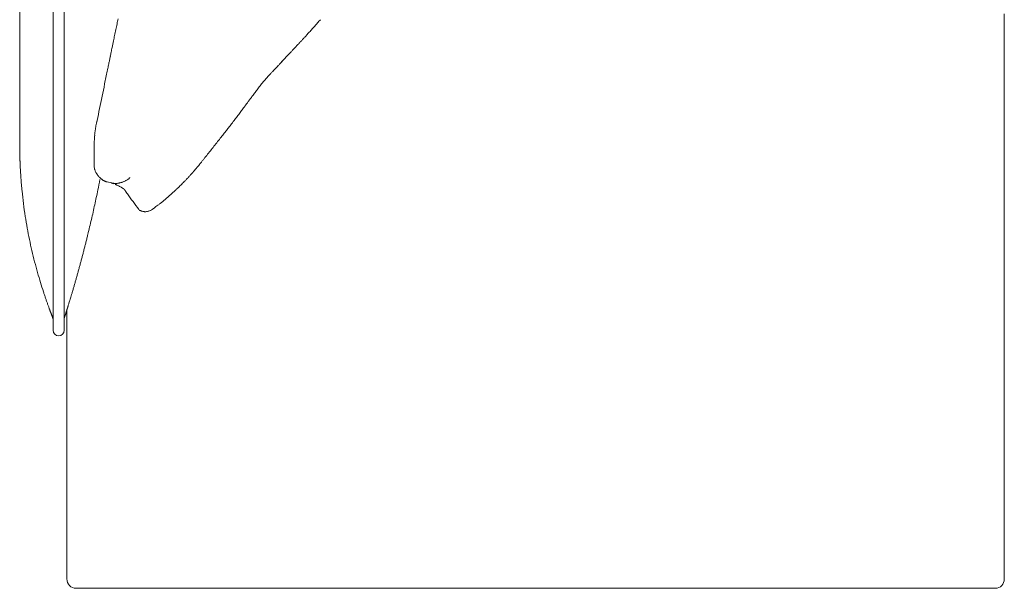
# Model space of a CAD drawing. Units: inches. Extents: x 1275 to 19779, y 921 to 10012.
# Drawn here: x 1276 to 2125, y 4832 to 5322 of the extents above; entities that cross this region are included whole.
import ezdxf

# ---------------------------------------------------------------- set-up
doc = ezdxf.new("R2010")
doc.units = ezdxf.units.IN
doc.header["$MEASUREMENT"] = 0
doc.layers.get('0').update_dxf_attribs({"lineweight": 13})

msp = doc.modelspace()

# ---------------------------------------------------------------- linework, layer by layer
at = {"lineweight": 13}
for p, q in [((1304.66, 5104.83), (1304.66, 5609.83)), ((1314.22, 5609.83), (1314.22, 5104.83)), ((1275.87, 5335.69), (1275.87, 5318.37)), ((2125.08, 5228.94), (2125.08, 5327.29)), ((1275.87, 5318.37), (1275.87, 5301.12)), ((1275.87, 5301.12), (1275.87, 5299)), ((1275.87, 5299), (1275.87, 5296.78)), ((1275.87, 5296.78), (1275.87, 5294.84)), ((1275.87, 5294.84), (1275.87, 5294.27)), ((1275.87, 5294.27), (1275.87, 5292.83)), ((1275.87, 5292.83), (1275.87, 5291.31)), ((1275.87, 5291.31), (1275.87, 5290.5)), ((1275.87, 5290.5), (1275.87, 5284.75)), ((1275.87, 5284.75), (1275.87, 5278.01)), ((1499.89, 5283.97), (1500.88, 5285.03)), ((1275.87, 5278.01), (1275.87, 5264.53)), ((1275.87, 5264.53), (1275.87, 5251.55)), ((1275.87, 5251.55), (1275.87, 5239.84)), ((1275.87, 5239.84), (1275.87, 5230)), ((1275.87, 5230), (1275.87, 5222.48)), ((2125.08, 5130.58), (2125.08, 5228.94)), ((1275.87, 5222.48), (1275.87, 5217.58)), ((1275.87, 5217.58), (1275.87, 5215.18)), ((1275.87, 5215.18), (1275.87, 5214.93)), ((1275.87, 5214.93), (1275.87, 5214.86)), ((1275.87, 5214.86), (1275.87, 5214.83)), ((1275.87, 5214.83), (1275.87, 5214.26)), ((1339.97, 5208.09), (1339.97, 5208.12)), ((1339.97, 5208.05), (1339.97, 5208.09)), ((1339.97, 5207.98), (1339.97, 5208.05)), ((1339.97, 5207.81), (1339.97, 5207.98)), ((1351.3, 5182.55), (1355.11, 5181.63)), ((1355.11, 5181.63), (1355.21, 5181.6)), ((1358.99, 5181.28), (1359.17, 5181.28)), ((1390, 5158.77), (1390, 5158.77)), ((2125.08, 5105.99), (2125.08, 5130.58)), ((1304.66, 5054.84), (1304.66, 5104.83)), ((1314.22, 5104.83), (1314.22, 5054.84)), ((2125.08, 5081.41), (2125.08, 5105.99)), ((2125.08, 5032.23), (2125.08, 5081.41)), ((1316.62, 5016.92), (1316.62, 5072.41)), ((1303.96, 5066.62), (1303.96, 5066.62)), ((1314.72, 5066.34), (1314.72, 5066.34)), ((2125.08, 4983.09), (2125.08, 5032.23)), ((1316.62, 4945.55), (1316.62, 5016.92)), ((2125.08, 4958.5), (2125.08, 4983.09)), ((2125.08, 4946.19), (2125.08, 4958.5)), ((1316.62, 4920.65), (1316.62, 4945.55)), ((2125.08, 4933.91), (2125.08, 4946.19)), ((2125.08, 4927.77), (2125.08, 4933.91)), ((2125.08, 4924.67), (2125.08, 4927.77)), ((1316.62, 4919.23), (1316.62, 4920.65)), ((1316.62, 4917.75), (1316.62, 4919.23)), ((1316.62, 4916.45), (1316.62, 4917.75)), ((2125.08, 4921.6), (2125.08, 4924.67)), ((2125.08, 4920.82), (2125.08, 4921.6)), ((2125.08, 4920.08), (2125.08, 4920.82)), ((2125.08, 4919.69), (2125.08, 4920.08)), ((2125.08, 4919.31), (2125.08, 4919.69)), ((2125.08, 4919.09), (2125.08, 4919.31)), ((2125.08, 4918.92), (2125.08, 4919.09)), ((2125.08, 4918.53), (2125.08, 4918.92)), ((2125.08, 4917.01), (2125.08, 4918.53)), ((2125.08, 4915.46), (2125.08, 4917.01)), ((1316.62, 4914.58), (1316.62, 4916.45)), ((1316.62, 4912.32), (1316.62, 4914.58)), ((1316.62, 4909.89), (1316.62, 4912.32)), ((1316.62, 4907.95), (1316.62, 4909.89)), ((2125.08, 4913.94), (2125.08, 4915.46)), ((2125.08, 4912.43), (2125.08, 4913.94)), ((2125.08, 4909.39), (2125.08, 4912.43)), ((2125.08, 4906.36), (2125.08, 4909.39)), ((1316.62, 4905.3), (1316.62, 4907.95)), ((1316.62, 4902.62), (1316.62, 4905.3)), ((1316.62, 4899.94), (1316.62, 4902.62)), ((1316.62, 4897.22), (1316.62, 4899.94)), ((2125.08, 4903.32), (2125.08, 4906.36)), ((2125.08, 4900.29), (2125.08, 4903.32)), ((2125.08, 4897.29), (2125.08, 4900.29)), ((1316.62, 4894.47), (1316.62, 4897.22)), ((1316.62, 4891.75), (1316.62, 4894.47)), ((1316.62, 4889), (1316.62, 4891.75)), ((2125.08, 4895.77), (2125.08, 4897.29)), ((2125.08, 4894.29), (2125.08, 4895.77)), ((2125.08, 4891.29), (2125.08, 4894.29)), ((1316.62, 4886.25), (1316.62, 4889)), ((1316.62, 4883.53), (1316.62, 4886.25)), ((1316.62, 4880.85), (1316.62, 4883.53)), ((2125.08, 4885.33), (2125.08, 4891.29)), ((2125.08, 4879.44), (2125.08, 4885.33)), ((1316.62, 4878.24), (1316.62, 4880.85)), ((1316.62, 4876.02), (1316.62, 4878.24)), ((1316.62, 4873.97), (1316.62, 4876.02)), ((2125.08, 4876.51), (2125.08, 4879.44)), ((2125.08, 4875.07), (2125.08, 4876.51)), ((2125.08, 4873.62), (2125.08, 4875.07)), ((1316.62, 4872.14), (1316.62, 4873.97)), ((1316.62, 4870.52), (1316.62, 4872.14)), ((1316.62, 4869.18), (1316.62, 4870.52)), ((1316.62, 4868.43), (1316.62, 4869.18)), ((1316.62, 4867.45), (1316.62, 4868.43)), ((1316.62, 4865.51), (1316.62, 4867.45)), ((2125.08, 4872.17), (2125.08, 4873.62)), ((2125.08, 4870.73), (2125.08, 4872.17)), ((2125.08, 4870.02), (2125.08, 4870.73)), ((2125.08, 4869.32), (2125.08, 4870.02)), ((2125.08, 4868.96), (2125.08, 4869.32)), ((2125.08, 4868.61), (2125.08, 4868.96)), ((2125.08, 4868.26), (2125.08, 4868.61)), ((2125.08, 4868.08), (2125.08, 4868.26)), ((2125.08, 4867.91), (2125.08, 4868.08)), ((2125.08, 4866.53), (2125.08, 4867.91)), ((2125.08, 4865.15), (2125.08, 4866.53)), ((1316.62, 4863.5), (1316.62, 4865.51)), ((1316.62, 4861.41), (1316.62, 4863.5)), ((1316.62, 4859.23), (1316.62, 4861.41)), ((1316.62, 4857), (1316.62, 4859.23)), ((2125.08, 4862.37), (2125.08, 4865.15)), ((2125.08, 4859.62), (2125.08, 4862.37)), ((2125.08, 4858.91), (2125.08, 4859.62)), ((2125.08, 4858.24), (2125.08, 4858.91)), ((2125.08, 4856.86), (2125.08, 4858.24)), ((1316.62, 4854.64), (1316.62, 4857)), ((1316.62, 4852.31), (1316.62, 4854.64)), ((1316.62, 4840.32), (1316.62, 4852.31)), ((2125.08, 4851.36), (2125.08, 4856.86)), ((2125.08, 4840.32), (2125.08, 4851.36)), ((1342.73, 4832.31), (1324.31, 4832.31)), ((1346.78, 4832.31), (1342.73, 4832.31)), ((1350.49, 4832.31), (1346.78, 4832.31)), ((1351.37, 4832.31), (1350.49, 4832.31)), ((1352.14, 4832.31), (1351.37, 4832.31)), ((1353.17, 4832.31), (1352.14, 4832.31)), ((1354.51, 4832.31), (1353.17, 4832.31)), ((1356.2, 4832.31), (1354.51, 4832.31)), ((1358.07, 4832.31), (1356.2, 4832.31)), ((1360.29, 4832.31), (1358.07, 4832.31)), ((1362.55, 4832.31), (1360.29, 4832.31)), ((1364.81, 4832.31), (1362.55, 4832.31)), ((1367.14, 4832.31), (1364.81, 4832.31)), ((1369.47, 4832.31), (1367.14, 4832.31)), ((1371.83, 4832.31), (1369.47, 4832.31)), ((1374.26, 4832.31), (1371.83, 4832.31)), ((1376.7, 4832.31), (1374.26, 4832.31)), ((1379.2, 4832.31), (1376.7, 4832.31)), ((1381.71, 4832.31), (1379.2, 4832.31)), ((1384.25, 4832.31), (1381.71, 4832.31)), ((1387.18, 4832.31), (1384.25, 4832.31)), ((1389.79, 4832.31), (1387.18, 4832.31)), ((1392.33, 4832.31), (1389.79, 4832.31)), ((1394.73, 4832.31), (1392.33, 4832.31)), ((1396.77, 4832.31), (1394.73, 4832.31)), ((1398.5, 4832.31), (1396.77, 4832.31)), ((1399.88, 4832.31), (1398.5, 4832.31)), ((1401.11, 4832.31), (1399.88, 4832.31)), ((1403.19, 4832.31), (1401.11, 4832.31)), ((1405.48, 4832.31), (1403.19, 4832.31)), ((1407.81, 4832.31), (1405.48, 4832.31)), ((1410.18, 4832.31), (1407.81, 4832.31)), ((1412.58, 4832.31), (1410.18, 4832.31)), ((1415.01, 4832.31), (1412.58, 4832.31)), ((1417.51, 4832.31), (1415.01, 4832.31)), ((1420.05, 4832.31), (1417.51, 4832.31)), ((1422.67, 4832.31), (1420.05, 4832.31)), ((1425.31, 4832.31), (1422.67, 4832.31)), ((1428.03, 4832.31), (1425.31, 4832.31)), ((1430.81, 4832.31), (1428.03, 4832.31)), ((1433.64, 4832.31), (1430.81, 4832.31)), ((1436.53, 4832.31), (1433.64, 4832.31)), ((1439.46, 4832.31), (1436.53, 4832.31)), ((1442.49, 4832.31), (1439.46, 4832.31)), ((1445.56, 4832.31), (1442.49, 4832.31)), ((1448.7, 4832.31), (1445.56, 4832.31)), ((1451.91, 4832.31), (1448.7, 4832.31)), ((1455.16, 4832.31), (1451.91, 4832.31)), ((1458.47, 4832.31), (1455.16, 4832.31)), ((1461.86, 4832.31), (1458.47, 4832.31)), ((1465.32, 4832.31), (1461.86, 4832.31)), ((1468.84, 4832.31), (1465.32, 4832.31)), ((1472.41, 4832.31), (1468.84, 4832.31)), ((1476.04, 4832.31), (1472.41, 4832.31)), ((1479.74, 4832.31), (1476.04, 4832.31)), ((1483.52, 4832.31), (1479.74, 4832.31)), ((1487.36, 4832.31), (1483.52, 4832.31)), ((1491.25, 4832.31), (1487.36, 4832.31)), ((1495.2, 4832.31), (1491.25, 4832.31)), ((1499.22, 4832.31), (1495.2, 4832.31)), ((1503.31, 4832.31), (1499.22, 4832.31)), ((1507.47, 4832.31), (1503.31, 4832.31)), ((1511.67, 4832.31), (1507.47, 4832.31)), ((1515.94, 4832.31), (1511.67, 4832.31)), ((1520.28, 4832.31), (1515.94, 4832.31)), ((1524.69, 4832.31), (1520.28, 4832.31)), ((1529.17, 4832.31), (1524.69, 4832.31)), ((1533.68, 4832.31), (1529.17, 4832.31)), ((1538.31, 4832.31), (1533.68, 4832.31)), ((1542.96, 4832.31), (1538.31, 4832.31)), ((1547.69, 4832.31), (1542.96, 4832.31)), ((1552.45, 4832.31), (1547.69, 4832.31)), ((1557.32, 4832.31), (1552.45, 4832.31)), ((1562.22, 4832.31), (1557.32, 4832.31)), ((1567.2, 4832.31), (1562.22, 4832.31)), ((1572.28, 4832.31), (1567.2, 4832.31)), ((1577.36, 4832.31), (1572.28, 4832.31)), ((1582.54, 4832.31), (1577.36, 4832.31)), ((1587.77, 4832.31), (1582.54, 4832.31)), ((1593.09, 4832.31), (1587.77, 4832.31)), ((1598.45, 4832.31), (1593.09, 4832.31)), ((1603.89, 4832.31), (1598.45, 4832.31)), ((1609.36, 4832.31), (1603.89, 4832.31)), ((1614.93, 4832.31), (1609.36, 4832.31)), ((1620.54, 4832.31), (1614.93, 4832.31)), ((1626.25, 4832.31), (1620.54, 4832.31)), ((1632, 4832.31), (1626.25, 4832.31)), ((1637.79, 4832.31), (1632, 4832.31)), ((1643.68, 4832.31), (1637.79, 4832.31)), ((1649.64, 4832.31), (1643.68, 4832.31)), ((1655.64, 4832.31), (1649.64, 4832.31)), ((1661.71, 4832.31), (1655.64, 4832.31)), ((1667.85, 4832.31), (1661.71, 4832.31)), ((1674.05, 4832.31), (1667.85, 4832.31)), ((1680.3, 4832.31), (1674.05, 4832.31)), ((1686.65, 4832.31), (1680.3, 4832.31)), ((1693.03, 4832.31), (1686.65, 4832.31)), ((1699.49, 4832.31), (1693.03, 4832.31)), ((1706.02, 4832.31), (1699.49, 4832.31)), ((1712.58, 4832.31), (1706.02, 4832.31)), ((1719.25, 4832.31), (1712.58, 4832.31)), ((1725.95, 4832.31), (1719.25, 4832.31)), ((1732.72, 4832.31), (1725.95, 4832.31)), ((1739.57, 4832.31), (1732.72, 4832.31)), ((1746.48, 4832.31), (1739.57, 4832.31)), ((1914.12, 4832.31), (1743.76, 4832.31)), ((1743.76, 4832.31), (1773.43, 4832.31)), ((1753.46, 4832.31), (1746.48, 4832.31)), ((1811.96, 4832.31), (1753.46, 4832.31)), ((1773.43, 4832.31), (1827.27, 4832.31)), ((1827.27, 4832.31), (1811.96, 4832.31)), ((1999.28, 4832.31), (1914.12, 4832.31)), ((2040.41, 4832.31), (1999.28, 4832.31)), ((2041.86, 4832.31), (2040.41, 4832.31)), ((2042.42, 4832.31), (2041.86, 4832.31)), ((2043.77, 4832.31), (2042.42, 4832.31)), ((2045.18, 4832.31), (2043.77, 4832.31)), ((2046.69, 4832.31), (2045.18, 4832.31)), ((2048.28, 4832.31), (2046.69, 4832.31)), ((2049.94, 4832.31), (2048.28, 4832.31)), ((2051.67, 4832.31), (2049.94, 4832.31)), ((2053.43, 4832.31), (2051.67, 4832.31)), ((2055.27, 4832.31), (2053.43, 4832.31)), ((2057.14, 4832.31), (2055.27, 4832.31)), ((2059.08, 4832.31), (2057.14, 4832.31)), ((2061.02, 4832.31), (2059.08, 4832.31)), ((2063.03, 4832.31), (2061.02, 4832.31)), ((2065.04, 4832.31), (2063.03, 4832.31)), ((2067.12, 4832.31), (2065.04, 4832.31)), ((2069.2, 4832.31), (2067.12, 4832.31)), ((2071.28, 4832.31), (2069.2, 4832.31)), ((2073.43, 4832.31), (2071.28, 4832.31)), ((2075.59, 4832.31), (2073.43, 4832.31)), ((2077.74, 4832.31), (2075.59, 4832.31)), ((2079.93, 4832.31), (2077.74, 4832.31)), ((2082.11, 4832.31), (2079.93, 4832.31)), ((2084.3, 4832.31), (2082.11, 4832.31)), ((2084.86, 4832.31), (2084.3, 4832.31)), ((2086.7, 4832.31), (2084.86, 4832.31)), ((2088.36, 4832.31), (2086.7, 4832.31)), ((2089.63, 4832.31), (2088.36, 4832.31)), ((2090.4, 4832.31), (2089.63, 4832.31)), ((2091.28, 4832.31), (2090.4, 4832.31)), ((2092.7, 4832.31), (2091.28, 4832.31)), ((2094.18, 4832.31), (2092.7, 4832.31)), ((2095.69, 4832.31), (2094.18, 4832.31)), ((2097.21, 4832.31), (2095.69, 4832.31)), ((2098.8, 4832.31), (2097.21, 4832.31)), ((2100.42, 4832.31), (2098.8, 4832.31)), ((2102.11, 4832.31), (2100.42, 4832.31)), ((2103.84, 4832.31), (2102.11, 4832.31)), ((2105.61, 4832.31), (2103.84, 4832.31)), ((2107.44, 4832.31), (2105.61, 4832.31)), ((2109.31, 4832.31), (2107.44, 4832.31)), ((2111.25, 4832.31), (2109.31, 4832.31)), ((2113.26, 4832.31), (2111.25, 4832.31)), ((2115.31, 4832.31), (2113.26, 4832.31)), ((2117.43, 4832.31), (2115.31, 4832.31))]:
    msp.add_line(p, q, dxfattribs=at)
for centre, radius, start, end in [((1300.78, 5326.89), 59.48, 347.3342, 349.72674), ((1426.32, 5305.56), 67.77, 166.85347, 168.83665), ((1409.21, 5312.05), 49.69, 167.03229, 169.64913), ((1645.17, 5211.36), 155.9, 137.40228, 138.62329), ((1394.67, 5438.93), 182.53, 318.04031, 319.16225), ((1666.68, 5201.73), 178.38, 137.45107, 138.65469), ((1431.62, 5391.4), 123.24, 316.7153, 318.09664), ((1678.26, 5176.79), 203.63, 137.4786, 138.54698), ((2821.41, 4067.07), 1796.4, 136.53317, 136.61993), ((1554.15, 5270.81), 48.6, 135.53183, 138.71036), ((1599.83, 5233.3), 107.61, 136.84123, 138.31707), ((1387.07, 5282.98), 33.96, 166.47394, 169.63771), ((1582.15, 5229.48), 97.3, 136.38197, 137.94019), ((1591.9, 5223.74), 108.35, 136.20938, 137.74048), ((1229.71, 5313.05), 126.25, 348.32269, 349.05744), ((1528.16, 5262.67), 35.2, 135.3952, 138.07621), ((1058.59, 5341.11), 299.55, 347.82585, 348.31551), ((1605.39, 5169.83), 155.08, 137.85882, 139.07764), ((1540.45, 5235.07), 63.01, 135.35659, 137.30785), ((-3109.61, 6172.81), 4549.84, 348.24303, 348.51652), ((2871.36, 4955.99), 1553.66, 168.23989, 168.45243), ((1599.75, 5173.96), 148.11, 140.6284, 142.33775), ((1603.53, 5170.57), 153.19, 138.82932, 140.54248), ((1025.2, 5593.97), 563.55, 323.0695, 323.42314), ((1688.63, 5107.33), 259.19, 142.68169, 143.57851), ((1366.92, 5324.57), 128.58, 322.51679, 323.98827), ((1424.04, 5285.31), 59.32, 322.22666, 324.39389), ((1386.99, 5320.29), 109.92, 322.20308, 323.79187), ((307.02, 5450.79), 1057.82, 348.25501, 348.82237), ((2260.93, 4629.59), 1003.67, 142.55108, 142.80685), ((1370.72, 5312.29), 118.18, 322.21248, 324.24096), ((1325.51, 5351.49), 177.86, 322.50505, 323.75515), ((1206.49, 5428.39), 319.18, 322.18806, 323.00123), ((1411.89, 5216.21), 71.65, 172.71001, 174.78192), ((1237.84, 5391.13), 271.57, 321.72432, 322.61016), ((1402.75, 5211.93), 62.74, 177.25426, 179.60703), ((1752.36, 4970), 393.21, 141.40596, 142.14536), ((1749.44, 4976.61), 386.82, 141.15408, 141.90161), ((1421.14, 5207.07), 81.17, 179.47718, 181.76834), ((1728.88, 4972.06), 373.54, 140.95906, 141.72132), ((1743.16, 4968.68), 386.82, 141.15408, 141.90161), ((1467.15, 5204.56), 127.15, 180.00036, 182.33791), ((1594.6, 5205.44), 254.55, 181.36411, 182.53206), ((1471.9, 5166.09), 51.67, 139.43266, 141.71174), ((1490.92, 5157.9), 71.63, 140.49583, 142.44381), ((1304.63, 5197.09), 28.34, 180.50561, 184.07561), ((1369.03, 5198.55), 92.73, 182.15159, 184.13832), ((1593.39, 5209.49), 317.34, 183.18469, 184.26342), ((1394.47, 5216.66), 40.16, 316.75626, 320.2508), ((1382.21, 5230.45), 58.48, 317.54047, 319.52412), ((1403.95, 5215.58), 32.29, 317.48291, 320.14524), ((1572.39, 5205.54), 296.11, 183.80242, 184.88406), ((1352.06, 5195.02), 11.12, 215.16517, 222.15445), ((677.21, 5315.59), 680.6, 348.1301, 348.90591), ((1369.27, 5094.56), 87.32, 96.7595, 98.18362), ((1372.89, 5223.85), 60.8, 314.67491, 316.67316), ((1377.35, 5222.4), 56.61, 314.64243, 316.73812), ((1367.37, 5234.22), 71.99, 315.33189, 317.15884), ((1357.36, 5245.18), 86.8, 316.34568, 318.05952), ((1627.3, 5209.71), 351.18, 185.73579, 187.48571), ((617.94, 5321.65), 739.87, 347.60742, 348.61527), ((1354.14, 5165.35), 15.43, 63.17047, 68.62506), ((1361.25, 5170.95), 7.08, 53.26494, 56.75102), ((1337.29, 5154.5), 36.01, 32.27339, 35.10675), ((3997.95, 7118.17), 3271, 216.50563, 216.79754), ((1327.57, 5261.8), 119.6, 311.00665, 312.4789), ((1569.1, 5199.56), 292.16, 187.00052, 189.20892), ((1345.39, 5229.33), 83.28, 307.45079, 309.05805), ((1354.85, 5224.66), 73.7, 309.58977, 311.61281), ((1330.51, 5255.59), 113, 310.42535, 311.9465), ((615.53, 5318.86), 741.64, 346.84944, 347.85779), ((1385.58, 5172.19), 15.48, 251.17392, 253.77495), ((1386.72, 5174.29), 17.82, 252.11669, 254.48483), ((1384.14, 5161.49), 4.62, 263.86265, 276.13735), ((1383, 5169.67), 13.02, 291.678, 296.61308), ((1381.67, 5170.94), 14.76, 299.021, 303.50647), ((1384.09, 5168.35), 11.25, 302.30621, 307.34277), ((1383.28, 5172.53), 15.11, 304.00323, 308.31315), ((1587.18, 5198.58), 309.87, 188.49382, 190.36516), ((268.63, 5397.36), 1097.3, 346.29335, 346.97873), ((1578.63, 5196.34), 301.06, 190.23963, 192.14233), ((1705.34, 5219.8), 429.89, 191.64629, 192.96974), ((1766.06, 5018.32), 447.37, 165.45812, 165.89644), ((1780.32, 5019.44), 460.91, 165.60709, 166.03678), ((1698.39, 5219.7), 423.09, 193.16866, 194.50698), ((935.18, 5223.32), 408.39, 344.99255, 345.45835), ((2168.88, 5345.42), 910.09, 194.74934, 195.35651), ((933.48, 5216.9), 408.39, 344.99255, 345.45835), ((1131.81, 5168.02), 204.16, 344.75957, 345.69132), ((1884.66, 5276.5), 617.82, 196.17372, 197.01009), ((1553.6, 5038.59), 236.85, 163.75028, 164.53099), ((1203.2, 5139.72), 127.86, 344.17978, 345.63707), ((1467.24, 5070.33), 145.15, 163.66633, 164.95369), ((1628.57, 5197.52), 349.83, 196.91003, 198.28601), ((1547.27, 5028.25), 233.6, 163.22714, 163.99378), ((1212.13, 5128.4), 116.19, 343.63053, 345.18384), ((1157.28, 5148.39), 174.4, 343.4431, 344.49222), ((1370.34, 5110.93), 77.48, 197.40364, 199.46625), ((1544.5, 5021.83), 232.74, 163.04543, 163.80656), ((1165.29, 5136.04), 163.3, 343.51393, 344.59527), ((1369.47, 5108.04), 75.73, 197.62451, 199.70932), ((1228.9, 5053.45), 74.96, 18.55933, 20.64885), ((1291.66, 5087.91), 28.42, 341.36263, 344.78235), ((1283.34, 5092.27), 37.65, 341.71555, 344.68771), ((1264.72, 5102.51), 58.44, 341.94897, 344.33423), ((1312.42, 5073.86), 4.44, 340.92443, 345.67708), ((1314.17, 5074.1), 2.86, 340.71505, 348.77472), ((1322.83, 5071.63), 6.16, 158.09619, 161.9376), ((1332.23, 5070.45), 15.48, 161.17392, 163.77495), ((1294.5, 5062.87), 10.17, 0.09581, 21.47278), ((1324.48, 5063.2), 10.26, 162.15115, 179.96972)]:
    msp.add_arc(centre, radius, start, end, dxfattribs=at)
for points in [[(1359.31, 5316.29), (1359.48, 5317.1), (1359.66, 5317.87), (1359.84, 5318.68)], [(1356.77, 5304.15), (1357.08, 5305.67), (1357.4, 5307.18), (1357.72, 5308.7)], [(1357.72, 5308.7), (1357.9, 5309.58), (1358.11, 5310.43), (1358.28, 5311.31)], [(1358.28, 5311.31), (1358.46, 5312.16), (1358.64, 5313), (1358.81, 5313.85)], [(1523.35, 5309.09), (1524.09, 5309.94), (1524.86, 5310.75), (1525.64, 5311.59)], [(1355.6, 5298.44), (1355.99, 5300.34), (1356.38, 5302.25), (1356.77, 5304.15)], [(1513.68, 5298.72), (1514.39, 5299.42), (1515.06, 5300.16), (1515.76, 5300.9)], [(1354.05, 5290.92), (1354.3, 5292.09), (1354.51, 5293.25), (1354.76, 5294.41)], [(1354.76, 5294.41), (1355.04, 5295.75), (1355.32, 5297.09), (1355.6, 5298.44)], [(1505.46, 5289.97), (1506.24, 5290.78), (1507.01, 5291.63), (1507.79, 5292.44)], [(1507.79, 5292.44), (1508.5, 5293.18), (1509.2, 5293.92), (1509.91, 5294.66)], [(1351.93, 5280.44), (1352.07, 5281.08), (1352.18, 5281.71), (1352.32, 5282.35)], [(1352.32, 5282.35), (1352.46, 5282.95), (1352.57, 5283.55), (1352.71, 5284.18)], [(1352.71, 5284.18), (1352.82, 5284.78), (1352.96, 5285.38), (1353.06, 5285.98)], [(1353.06, 5285.98), (1353.17, 5286.48), (1353.24, 5286.97), (1353.34, 5287.5)], [(1497.88, 5281.78), (1498.05, 5282), (1498.23, 5282.17), (1498.41, 5282.35)], [(1498.41, 5282.35), (1498.51, 5282.49), (1498.65, 5282.63), (1498.79, 5282.77)], [(1498.79, 5282.77), (1498.94, 5282.91), (1499.04, 5283.05), (1499.18, 5283.2)], [(1499.18, 5283.2), (1499.43, 5283.48), (1499.68, 5283.72), (1499.89, 5283.97)], [(1500.88, 5285.03), (1501.23, 5285.42), (1501.62, 5285.81), (1501.97, 5286.19)], [(1503.1, 5287.39), (1503.87, 5288.28), (1504.69, 5289.12), (1505.46, 5289.97)], [(1350.31, 5272.65), (1350.66, 5274.41), (1351.05, 5276.17), (1351.4, 5277.94)], [(1490.4, 5273.88), (1491.07, 5274.59), (1491.7, 5275.29), (1492.37, 5276)], [(1492.37, 5276), (1492.97, 5276.6), (1493.54, 5277.2), (1494.14, 5277.8)], [(1495.62, 5279.35), (1496.04, 5279.81), (1496.47, 5280.27), (1496.89, 5280.73)], [(1496.89, 5280.73), (1497.21, 5281.08), (1497.56, 5281.43), (1497.88, 5281.78)], [(1477.77, 5258.15), (1478.55, 5259.17), (1479.29, 5260.19), (1480.06, 5261.22)], [(1472.27, 5250.77), (1472.79, 5251.48), (1473.32, 5252.22), (1473.85, 5252.93)], [(1341.53, 5230.42), (1341.6, 5230.84), (1341.7, 5231.27), (1341.77, 5231.69)], [(1341.77, 5231.69), (1341.88, 5232.11), (1341.95, 5232.54), (1342.06, 5232.96)], [(1342.06, 5232.96), (1342.13, 5233.38), (1342.23, 5233.81), (1342.34, 5234.23)], [(1342.34, 5234.23), (1342.41, 5234.44), (1342.44, 5234.65), (1342.51, 5234.86)], [(1342.51, 5234.86), (1342.55, 5234.97), (1342.58, 5235.04), (1342.62, 5235.18)], [(1342.62, 5235.18), (1342.62, 5235.22), (1342.62, 5235.25), (1342.66, 5235.32)], [(1342.66, 5235.39), (1342.69, 5235.43), (1342.69, 5235.43), (1342.69, 5235.43)], [(1342.66, 5235.32), (1342.66, 5235.36), (1342.66, 5235.39), (1342.66, 5235.39)], [(1342.69, 5235.43), (1342.69, 5235.46), (1342.69, 5235.46), (1342.69, 5235.46)], [(1455.93, 5229.22), (1456.85, 5230.38), (1457.73, 5231.55), (1458.65, 5232.71)], [(1340.33, 5220.12), (1340.4, 5221), (1340.47, 5221.85), (1340.54, 5222.73)], [(1340.82, 5225.3), (1340.86, 5225.73), (1340.89, 5226.15), (1340.96, 5226.57)], [(1340.96, 5226.57), (1341.03, 5227), (1341.07, 5227.42), (1341.14, 5227.84)], [(1341.14, 5227.84), (1341.21, 5228.27), (1341.24, 5228.69), (1341.31, 5229.15)], [(1341.31, 5229.15), (1341.39, 5229.57), (1341.46, 5230), (1341.53, 5230.42)], [(1448.17, 5219.24), (1449.12, 5220.47), (1450.08, 5221.67), (1451.03, 5222.91)], [(1453.6, 5226.22), (1454.38, 5227.21), (1455.16, 5228.23), (1455.93, 5229.22)], [(1275.87, 5214.26), (1275.87, 5214.05), (1275.87, 5213.84), (1275.87, 5213.66)], [(1340.08, 5214.93), (1340.08, 5215.18), (1340.08, 5215.39), (1340.12, 5215.6)], [(1340.12, 5216.24), (1340.15, 5216.66), (1340.15, 5217.12), (1340.19, 5217.54)], [(1340.12, 5215.6), (1340.12, 5215.81), (1340.12, 5216.03), (1340.12, 5216.24)], [(1340.19, 5217.54), (1340.22, 5218.39), (1340.29, 5219.27), (1340.33, 5220.12)], [(1275.87, 5213.66), (1275.87, 5213.49), (1275.87, 5213.27), (1275.87, 5213.1)], [(1275.87, 5213.1), (1275.87, 5212.89), (1275.87, 5212.71), (1275.87, 5212.53)], [(1275.87, 5212.53), (1275.91, 5212.25), (1275.91, 5212.04), (1275.91, 5211.79)], [(1275.91, 5211.79), (1275.91, 5211.55), (1275.91, 5211.3), (1275.91, 5211.09)], [(1275.91, 5211.09), (1275.91, 5210.81), (1275.91, 5210.59), (1275.91, 5210.35)], [(1275.91, 5210.35), (1275.91, 5210.03), (1275.91, 5209.78), (1275.91, 5209.5)], [(1275.91, 5209.5), (1275.91, 5209.22), (1275.95, 5208.94), (1275.95, 5208.69)], [(1275.95, 5208.69), (1275.95, 5208.41), (1275.95, 5208.16), (1275.95, 5207.88)], [(1275.95, 5207.88), (1275.95, 5207.63), (1275.95, 5207.35), (1275.95, 5207.07)], [(1275.95, 5207.07), (1275.98, 5206.82), (1275.98, 5206.57), (1275.98, 5206.29)], [(1275.98, 5206.29), (1275.98, 5205.97), (1275.98, 5205.65), (1275.98, 5205.34)], [(1339.97, 5209.75), (1339.97, 5210.63), (1340.01, 5211.51), (1340.01, 5212.36)], [(1339.97, 5208.48), (1339.97, 5208.9), (1339.97, 5209.32), (1339.97, 5209.75)], [(1339.97, 5208.12), (1339.97, 5208.27), (1339.97, 5208.37), (1339.97, 5208.48)], [(1339.97, 5207.17), (1339.97, 5207.38), (1339.97, 5207.59), (1339.97, 5207.81)], [(1275.98, 5205.34), (1276.02, 5205.02), (1276.02, 5204.7), (1276.02, 5204.38)], [(1276.02, 5204.38), (1276.02, 5204.07), (1276.05, 5203.78), (1276.05, 5203.43)], [(1276.05, 5203.43), (1276.05, 5203.15), (1276.05, 5202.83), (1276.09, 5202.51)], [(1276.09, 5202.51), (1276.09, 5202.23), (1276.09, 5201.95), (1276.09, 5201.63)], [(1276.09, 5201.63), (1276.12, 5201.35), (1276.12, 5201.07), (1276.12, 5200.75)], [(1276.12, 5200.75), (1276.12, 5200.5), (1276.16, 5200.22), (1276.16, 5199.87)], [(1276.16, 5199.87), (1276.16, 5199.76), (1276.16, 5199.62), (1276.19, 5199.45)], [(1276.19, 5199.45), (1276.19, 5199.3), (1276.19, 5199.2), (1276.19, 5199.02)], [(1276.19, 5199.02), (1276.19, 5198.81), (1276.23, 5198.56), (1276.23, 5198.28)], [(1276.23, 5198.28), (1276.23, 5198.07), (1276.23, 5197.82), (1276.26, 5197.58)], [(1276.26, 5197.58), (1276.26, 5197.33), (1276.26, 5197.08), (1276.3, 5196.84)], [(1430.29, 5196.76), (1430.64, 5197.22), (1430.99, 5197.65), (1431.34, 5198.11)], [(1432.65, 5199.69), (1433.14, 5200.33), (1433.64, 5200.93), (1434.13, 5201.56)], [(1340.29, 5194.19), (1340.29, 5194.19), (1340.29, 5194.19), (1340.29, 5194.15)], [(1340.29, 5194.15), (1340.33, 5194.15), (1340.33, 5194.15), (1340.33, 5194.12)], [(1340.33, 5194.12), (1340.33, 5194.12), (1340.33, 5194.08), (1340.33, 5194.05)], [(1340.33, 5194.05), (1340.36, 5194.01), (1340.36, 5193.98), (1340.36, 5193.91)], [(1340.36, 5193.91), (1340.4, 5193.84), (1340.43, 5193.73), (1340.47, 5193.62)], [(1340.47, 5193.62), (1340.5, 5193.45), (1340.57, 5193.24), (1340.64, 5193.06)], [(1340.64, 5193.06), (1340.79, 5192.67), (1340.93, 5192.32), (1341.07, 5191.93)], [(1341.07, 5191.93), (1341.24, 5191.54), (1341.42, 5191.19), (1341.6, 5190.8)], [(1341.6, 5190.8), (1341.81, 5190.45), (1342.02, 5190.06), (1342.23, 5189.71)], [(1342.23, 5189.71), (1342.34, 5189.53), (1342.48, 5189.36), (1342.58, 5189.14)], [(1342.58, 5189.14), (1342.62, 5189.11), (1342.66, 5189.07), (1342.69, 5189.04)], [(1342.69, 5189.04), (1342.73, 5188.97), (1342.76, 5188.93), (1342.76, 5188.9)], [(1342.76, 5188.9), (1342.83, 5188.79), (1342.9, 5188.72), (1342.97, 5188.62)], [(1421.92, 5187.17), (1422.52, 5187.84), (1423.12, 5188.47), (1423.72, 5189.14)], [(1426.69, 5192.5), (1427.04, 5192.92), (1427.39, 5193.34), (1427.75, 5193.77)], [(1428.73, 5194.89), (1428.94, 5195.18), (1429.19, 5195.46), (1429.44, 5195.74)], [(1429.44, 5195.74), (1429.72, 5196.09), (1430, 5196.41), (1430.29, 5196.76)], [(1277.36, 5180.33), (1277.53, 5178.42), (1277.71, 5176.52), (1277.89, 5174.61)], [(1343.82, 5187.56), (1344.1, 5187.2), (1344.42, 5186.89), (1344.74, 5186.53)], [(1344.74, 5186.53), (1344.91, 5186.39), (1345.09, 5186.22), (1345.27, 5186.08)], [(1345.27, 5186.08), (1345.44, 5185.9), (1345.62, 5185.76), (1345.79, 5185.58)], [(1345.79, 5185.58), (1346.01, 5185.41), (1346.18, 5185.23), (1346.39, 5185.05)], [(1346.39, 5185.05), (1346.61, 5184.88), (1346.82, 5184.7), (1347.03, 5184.52)], [(1347.03, 5184.52), (1347.24, 5184.38), (1347.45, 5184.24), (1347.66, 5184.1)], [(1347.66, 5184.1), (1347.88, 5183.92), (1348.12, 5183.82), (1348.33, 5183.68)], [(1348.33, 5183.68), (1348.58, 5183.54), (1348.83, 5183.43), (1349.04, 5183.32)], [(1349.04, 5183.32), (1349.11, 5183.29), (1349.18, 5183.25), (1349.22, 5183.22)], [(1349.22, 5183.22), (1349.29, 5183.22), (1349.36, 5183.18), (1349.43, 5183.15)], [(1349.43, 5183.15), (1349.53, 5183.11), (1349.68, 5183.04), (1349.78, 5183.01)], [(1349.78, 5183.01), (1350.03, 5182.9), (1350.28, 5182.83), (1350.52, 5182.72)], [(1350.52, 5182.72), (1350.77, 5182.65), (1351.02, 5182.58), (1351.3, 5182.55)], [(1355.21, 5181.6), (1355.43, 5181.56), (1355.6, 5181.52), (1355.81, 5181.49)], [(1356.84, 5181), (1356.31, 5181.21), (1355.78, 5181.38), (1355.21, 5181.6)], [(1355.81, 5181.49), (1355.99, 5181.45), (1356.2, 5181.42), (1356.38, 5181.38)], [(1356.38, 5181.38), (1356.59, 5181.35), (1356.77, 5181.35), (1356.98, 5181.31)], [(1356.98, 5181.31), (1357.15, 5181.31), (1357.37, 5181.28), (1357.54, 5181.28)], [(1357.54, 5181.28), (1357.93, 5181.24), (1358.32, 5181.24), (1358.71, 5181.24)], [(1359.09, 5180.04), (1358.85, 5180.15), (1358.6, 5180.25), (1358.35, 5180.36)], [(1358.71, 5181.24), (1358.81, 5181.24), (1358.92, 5181.24), (1358.99, 5181.28)], [(1359.17, 5181.28), (1359.2, 5181.28), (1359.24, 5181.28), (1359.31, 5181.28)], [(1359.31, 5181.28), (1359.48, 5181.28), (1359.69, 5181.31), (1359.87, 5181.31)], [(1359.87, 5181.31), (1360.26, 5181.35), (1360.61, 5181.38), (1361, 5181.45)], [(1361, 5181.45), (1361.35, 5181.49), (1361.71, 5181.56), (1362.09, 5181.63)], [(1362.09, 5181.63), (1362.45, 5181.74), (1362.8, 5181.81), (1363.15, 5181.91)], [(1363.15, 5181.91), (1363.33, 5181.95), (1363.5, 5182.02), (1363.65, 5182.05)], [(1363.65, 5182.05), (1363.75, 5182.09), (1363.82, 5182.12), (1363.93, 5182.12)], [(1363.93, 5182.12), (1364, 5182.16), (1364.1, 5182.19), (1364.17, 5182.23)], [(1364.17, 5182.23), (1364.49, 5182.34), (1364.84, 5182.44), (1365.16, 5182.58)], [(1365.16, 5182.58), (1365.48, 5182.72), (1365.8, 5182.83), (1366.11, 5182.97)], [(1366.11, 5182.97), (1366.43, 5183.11), (1366.71, 5183.29), (1367.03, 5183.43)], [(1367.03, 5183.43), (1367.31, 5183.57), (1367.6, 5183.75), (1367.88, 5183.92)], [(1367.88, 5183.92), (1368.16, 5184.1), (1368.44, 5184.28), (1368.73, 5184.45)], [(1368.73, 5184.45), (1368.87, 5184.52), (1368.97, 5184.63), (1369.11, 5184.73)], [(1369.11, 5184.73), (1369.25, 5184.84), (1369.4, 5184.91), (1369.5, 5185.02)], [(1369.5, 5185.02), (1369.75, 5185.23), (1370, 5185.41), (1370.24, 5185.62)], [(1370.24, 5185.62), (1370.38, 5185.72), (1370.49, 5185.83), (1370.6, 5185.93)], [(1370.6, 5185.93), (1370.67, 5185.97), (1370.7, 5186.04), (1370.77, 5186.08)], [(1370.77, 5186.08), (1370.81, 5186.11), (1370.84, 5186.15), (1370.84, 5186.18)], [(1370.84, 5186.18), (1370.88, 5186.18), (1370.88, 5186.18), (1370.91, 5186.22)], [(1370.91, 5186.22), (1370.95, 5186.25), (1370.95, 5186.25), (1370.95, 5186.25)], [(1414.13, 5179.06), (1414.62, 5179.58), (1415.15, 5180.08), (1415.64, 5180.61)], [(1359.45, 5179.9), (1359.31, 5179.94), (1359.2, 5180.01), (1359.09, 5180.04)], [(1359.76, 5179.73), (1359.66, 5179.8), (1359.55, 5179.83), (1359.45, 5179.9)], [(1361.39, 5178.98), (1361.28, 5179.02), (1361.21, 5179.09), (1361.11, 5179.13)], [(1361.71, 5178.84), (1361.6, 5178.88), (1361.49, 5178.95), (1361.39, 5178.98)], [(1362.27, 5178.53), (1362.09, 5178.63), (1361.92, 5178.74), (1361.71, 5178.84)], [(1363.36, 5177.96), (1363.01, 5178.14), (1362.66, 5178.35), (1362.27, 5178.53)], [(1363.86, 5177.68), (1363.68, 5177.79), (1363.54, 5177.86), (1363.36, 5177.96)], [(1364.32, 5177.4), (1364.17, 5177.5), (1364, 5177.57), (1363.86, 5177.68)], [(1364.74, 5177.15), (1364.6, 5177.22), (1364.46, 5177.33), (1364.32, 5177.4)], [(1365.13, 5176.87), (1364.99, 5176.97), (1364.84, 5177.04), (1364.74, 5177.15)], [(1365.76, 5176.37), (1365.69, 5176.48), (1365.59, 5176.55), (1365.48, 5176.62)], [(1366.04, 5176.16), (1365.97, 5176.23), (1365.87, 5176.3), (1365.76, 5176.37)], [(1366.15, 5176.06), (1366.11, 5176.09), (1366.08, 5176.13), (1366.04, 5176.16)], [(1366.26, 5175.95), (1366.22, 5175.99), (1366.19, 5176.02), (1366.15, 5176.06)], [(1366.33, 5175.84), (1366.29, 5175.88), (1366.29, 5175.92), (1366.26, 5175.95)], [(1366.36, 5175.81), (1366.36, 5175.81), (1366.33, 5175.84), (1366.33, 5175.84)], [(1366.4, 5175.77), (1366.36, 5175.77), (1366.36, 5175.81), (1366.36, 5175.81)], [(1366.4, 5175.74), (1366.4, 5175.77), (1366.4, 5175.77), (1366.4, 5175.77)], [(1366.47, 5175.67), (1366.43, 5175.7), (1366.43, 5175.7), (1366.4, 5175.74)], [(1366.54, 5175.56), (1366.5, 5175.6), (1366.47, 5175.63), (1366.47, 5175.67)], [(1366.75, 5175.21), (1366.68, 5175.32), (1366.61, 5175.46), (1366.54, 5175.56)], [(1368.73, 5172.25), (1368.41, 5172.74), (1368.06, 5173.23), (1367.74, 5173.73)], [(1408.34, 5173.59), (1409.05, 5174.26), (1409.79, 5174.93), (1410.49, 5175.6)], [(1410.49, 5175.6), (1411.16, 5176.23), (1411.83, 5176.87), (1412.51, 5177.5)], [(1412.51, 5177.5), (1413.07, 5178.03), (1413.6, 5178.56), (1414.13, 5179.06)], [(1394.23, 5161.84), (1394.83, 5162.3), (1395.43, 5162.76), (1396.03, 5163.22)], [(1397.86, 5164.66), (1398.57, 5165.23), (1399.31, 5165.79), (1400.02, 5166.39)], [(1400.02, 5166.39), (1400.62, 5166.88), (1401.22, 5167.38), (1401.82, 5167.87)], [(1378.99, 5158.31), (1379.13, 5158.24), (1379.31, 5158.14), (1379.49, 5158.03)], [(1379.49, 5158.03), (1379.63, 5157.96), (1379.8, 5157.89), (1380.01, 5157.78)], [(1380.01, 5157.78), (1380.19, 5157.71), (1380.37, 5157.64), (1380.58, 5157.54)], [(1381.95, 5157.11), (1382.24, 5157.08), (1382.48, 5157.01), (1382.77, 5156.97)], [(1382.77, 5156.97), (1383.05, 5156.94), (1383.37, 5156.9), (1383.65, 5156.9)], [(1384.64, 5156.9), (1384.95, 5156.9), (1385.31, 5156.94), (1385.62, 5156.97)], [(1385.62, 5156.97), (1386.01, 5157.04), (1386.4, 5157.11), (1386.79, 5157.22)], [(1386.79, 5157.22), (1387.14, 5157.32), (1387.49, 5157.43), (1387.81, 5157.57)], [(1389.82, 5158.63), (1389.86, 5158.66), (1389.93, 5158.7), (1390, 5158.77)], [(1390, 5158.77), (1390.03, 5158.77), (1390.07, 5158.81), (1390.1, 5158.84)], [(1390.92, 5159.41), (1391.2, 5159.62), (1391.44, 5159.79), (1391.73, 5160.01)], [(1392.64, 5160.68), (1393.17, 5161.06), (1393.7, 5161.45), (1394.23, 5161.84)], [(1333.87, 5134.01), (1334.15, 5135.13), (1334.4, 5136.26), (1334.68, 5137.36)], [(1330.48, 5120.78), (1330.77, 5121.87), (1331.05, 5122.96), (1331.33, 5124.06)], [(1331.33, 5124.06), (1331.61, 5125.15), (1331.9, 5126.24), (1332.18, 5127.34)], [(1298.17, 5082.5), (1298.45, 5081.62), (1298.77, 5080.77), (1299.05, 5079.89)], [(1318.17, 5077.42), (1318.31, 5077.91), (1318.49, 5078.37), (1318.6, 5078.83)], [(1319.65, 5082.32), (1319.87, 5083.03), (1320.08, 5083.7), (1320.29, 5084.4)], [(1299.97, 5077.31), (1300.29, 5076.47), (1300.57, 5075.62), (1300.89, 5074.81)], [(1300.89, 5074.81), (1301.03, 5074.42), (1301.17, 5074.03), (1301.31, 5073.65)], [(1301.31, 5073.65), (1301.38, 5073.4), (1301.49, 5073.15), (1301.59, 5072.9)], [(1301.59, 5072.9), (1301.59, 5072.83), (1301.63, 5072.76), (1301.66, 5072.69)], [(1301.66, 5072.69), (1301.66, 5072.66), (1301.7, 5072.62), (1301.7, 5072.59)], [(1301.7, 5072.59), (1301.73, 5072.52), (1301.73, 5072.48), (1301.77, 5072.41)], [(1301.77, 5072.41), (1301.77, 5072.38), (1301.8, 5072.3), (1301.8, 5072.27)], [(1301.8, 5072.27), (1301.91, 5072.02), (1301.94, 5071.88), (1301.98, 5071.78)], [(1301.98, 5071.78), (1302.05, 5071.6), (1302.12, 5071.46), (1302.16, 5071.35)], [(1302.16, 5071.35), (1302.23, 5071.18), (1302.26, 5071.07), (1302.3, 5070.93)], [(1302.3, 5070.93), (1302.37, 5070.79), (1302.4, 5070.65), (1302.47, 5070.51)], [(1302.47, 5070.51), (1302.51, 5070.36), (1302.58, 5070.22), (1302.62, 5070.12)], [(1302.62, 5070.12), (1302.69, 5069.98), (1302.72, 5069.84), (1302.76, 5069.69)], [(1315.77, 5069.69), (1315.81, 5069.8), (1315.84, 5069.94), (1315.91, 5070.12)], [(1315.91, 5070.12), (1315.95, 5070.22), (1315.99, 5070.4), (1316.06, 5070.54)], [(1316.06, 5070.54), (1316.09, 5070.68), (1316.13, 5070.82), (1316.2, 5071)], [(1316.2, 5071), (1316.23, 5071.14), (1316.27, 5071.28), (1316.34, 5071.46)], [(1316.34, 5071.46), (1316.37, 5071.6), (1316.41, 5071.74), (1316.48, 5071.92)], [(1316.48, 5071.92), (1316.51, 5072.06), (1316.59, 5072.2), (1316.62, 5072.41)], [(1316.73, 5072.76), (1316.76, 5072.87), (1316.83, 5073.01), (1316.87, 5073.15)], [(1317.11, 5073.93), (1317.11, 5074), (1317.15, 5074.03), (1317.15, 5074.1)], [(1317.15, 5074.1), (1317.18, 5074.17), (1317.22, 5074.24), (1317.22, 5074.32)], [(1317.22, 5074.32), (1317.22, 5074.35), (1317.26, 5074.39), (1317.26, 5074.42)], [(1317.26, 5074.42), (1317.26, 5074.46), (1317.29, 5074.49), (1317.29, 5074.53)], [(1317.29, 5074.53), (1317.33, 5074.63), (1317.36, 5074.7), (1317.36, 5074.77)], [(1317.57, 5075.44), (1317.68, 5075.73), (1317.75, 5076.01), (1317.82, 5076.26)], [(1317.82, 5076.26), (1317.96, 5076.68), (1318.07, 5077.07), (1318.17, 5077.42)], [(1302.76, 5069.69), (1302.83, 5069.55), (1302.86, 5069.41), (1302.93, 5069.31)], [(1302.93, 5069.31), (1303, 5069.13), (1303.04, 5068.99), (1303.11, 5068.85)], [(1303.11, 5068.85), (1303.14, 5068.71), (1303.21, 5068.57), (1303.25, 5068.42)], [(1303.25, 5068.42), (1303.32, 5068.25), (1303.39, 5068.14), (1303.43, 5068)], [(1303.43, 5068), (1303.5, 5067.82), (1303.53, 5067.68), (1303.6, 5067.54)], [(1303.6, 5067.54), (1303.64, 5067.4), (1303.71, 5067.26), (1303.74, 5067.15)], [(1303.74, 5067.15), (1303.81, 5067.01), (1303.85, 5066.91), (1303.89, 5066.8)], [(1314.75, 5066.45), (1314.79, 5066.52), (1314.79, 5066.59), (1314.82, 5066.66)], [(1314.82, 5066.66), (1314.86, 5066.77), (1314.89, 5066.84), (1314.89, 5066.94)], [(1314.89, 5066.94), (1314.93, 5067.05), (1314.96, 5067.12), (1315, 5067.22)], [(1315, 5067.22), (1315.03, 5067.33), (1315.07, 5067.44), (1315.1, 5067.54)], [(1315.1, 5067.54), (1315.14, 5067.65), (1315.17, 5067.72), (1315.21, 5067.86)], [(1315.21, 5067.86), (1315.24, 5067.93), (1315.24, 5068.04), (1315.28, 5068.18)], [(1315.28, 5068.18), (1315.32, 5068.25), (1315.35, 5068.39), (1315.39, 5068.49)], [(1315.39, 5068.49), (1315.46, 5068.6), (1315.49, 5068.74), (1315.53, 5068.88)], [(1315.53, 5068.88), (1315.56, 5068.99), (1315.6, 5069.13), (1315.63, 5069.27)], [(1315.63, 5069.27), (1315.7, 5069.41), (1315.74, 5069.55), (1315.77, 5069.69)], [(1304.66, 5054.84), (1304.66, 5052.06), (1306.78, 5049.83), (1309.42, 5049.83)], [(1309.42, 5049.83), (1312.1, 5049.83), (1314.22, 5052.06), (1314.22, 5054.84)], [(1316.62, 4840.32), (1316.62, 4835.91), (1320.08, 4832.31), (1324.31, 4832.31)], [(2117.43, 4832.31), (2121.66, 4832.31), (2125.08, 4835.91), (2125.08, 4840.32)]]:
    msp.add_open_spline(points, degree=3, dxfattribs=at)

doc.saveas('drawing.dxf')
